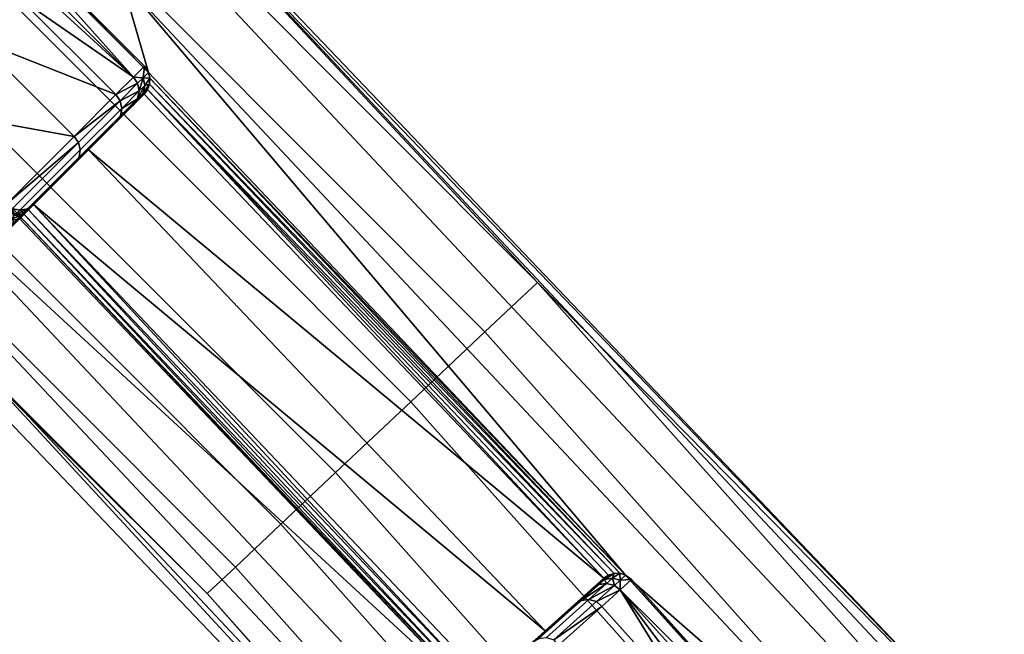
# Model space of a CAD drawing. Units: inches. Extents: x -42.9 to 42.9, y -25 to 10.1.
# Drawn here: x 34.3 to 36.2, y -6.8 to -5.5 of the extents above; entities that cross this region are included whole.
import ezdxf

# ---------------------------------------------------------------- set-up
doc = ezdxf.new("R2010")
doc.units = ezdxf.units.IN
doc.header["$MEASUREMENT"] = 0
doc.layers.add('SEAT-SEAT', color=5, linetype='Continuous')

msp = doc.modelspace()

# ---------------------------------------------------------------- linework, layer by layer
at = {"layer": 'SEAT-SEAT'}
for points in [[(33.3781, -4.1362, 14.5592), (35.3084, -6.0706, 14.5592), (35.2027, -6.1703, 14.3786), (33.2782, -4.2417, 14.3786)], [(33.3781, -4.1362, 14.5592), (34.024, -4.6939, 14.7687), (35.3084, -6.0706, 14.5592)], [(33.2782, -4.2417, 14.3786), (35.2027, -6.1703, 14.3786), (35.0535, -6.311, 14.2858), (33.1372, -4.3906, 14.2858)], [(33.1372, -4.3906, 14.2858), (35.0535, -6.311, 14.2858), (34.9024, -6.4536, 14.2896), (32.9943, -4.5415, 14.2896)], [(32.9943, -4.5415, 14.2896), (34.9024, -6.4536, 14.2896), (34.7922, -6.5575, 14.3535), (32.8901, -4.6514, 14.3535)], [(32.8901, -4.6514, 14.3535), (34.7922, -6.5575, 14.3535), (34.7007, -6.6438, 14.4686), (32.8036, -4.7427, 14.4686)], [(36.2449, -7.022, 14.7687), (34.024, -4.6939, 14.7687), (34.6137, -5.3228, 14.9331)], [(35.3084, -6.0706, 14.5592), (34.024, -4.6939, 14.7687), (36.2449, -7.022, 14.7687)], [(32.8036, -4.7427, 14.4686), (34.7007, -6.6438, 14.4686), (34.6441, -6.6972, 14.6161), (32.7501, -4.7992, 14.6161)], [(34.6441, -6.6972, 14.6161), (33.3346, -5.3964, 14.7687), (32.7501, -4.7992, 14.6161)], [(34.5258, -5.6481, 15.2292), (34.4719, -5.4623, 15.1834), (33.7253, -4.8475, 15.2292)], [(33.7253, -4.8475, 15.2292), (34.1276, -5.2457, 15.2294), (34.5258, -5.6481, 15.2292)], [(33.716, -4.8778, 15.8191), (33.6818, -4.9121, 16.1619), (34.4955, -5.6573, 15.8191)], [(34.1276, -5.2457, 15.2294), (33.716, -4.8778, 15.8191), (34.4955, -5.6573, 15.8191)], [(34.4955, -5.6573, 15.8191), (33.6818, -4.9121, 16.1619), (34.2653, -5.4978, 16.1683)], [(34.5174, -5.6355, 15.2294), (34.5258, -5.6481, 15.2292), (34.1276, -5.2457, 15.2294)], [(34.1276, -5.2457, 15.2294), (34.4955, -5.6573, 15.8191), (34.5174, -5.6355, 15.2294)], [(34.5598, -5.3757, 15.071), (36.1815, -7.107, 15.071), (36.2378, -7.0567, 14.9331), (34.6137, -5.3228, 14.9331)], [(34.6137, -5.3228, 14.9331), (36.2378, -7.0567, 14.9331), (36.2449, -7.022, 14.7687)], [(34.4719, -5.4623, 15.1834), (36.0894, -7.1891, 15.1834), (36.1815, -7.107, 15.071), (34.5598, -5.3757, 15.071)], [(33.8898, -5.9215, 14.908), (33.3346, -5.3964, 14.7687), (35.5105, -7.6773, 14.7687)], [(34.6441, -6.6972, 14.6161), (35.5105, -7.6773, 14.7687), (33.3346, -5.3964, 14.7687)], [(34.5258, -5.6481, 15.2292), (35.4859, -6.6597, 15.2292), (34.4719, -5.4623, 15.1834)], [(35.4859, -6.6597, 15.2292), (36.0894, -7.1891, 15.1834), (34.4719, -5.4623, 15.1834)], [(34.4602, -5.6926, 16.1683), (34.2653, -5.4978, 16.1683), (34.1811, -5.582, 16.5202)], [(34.4955, -5.6573, 15.8191), (34.2653, -5.4978, 16.1683), (34.4602, -5.6926, 16.1683)], [(34.376, -5.7769, 16.5202), (34.1811, -5.582, 16.5202), (34.0462, -5.7169, 16.8545)], [(34.4602, -5.6926, 16.1683), (34.1811, -5.582, 16.5202), (34.376, -5.7769, 16.5202)], [(34.4955, -5.6573, 15.8191), (34.5147, -5.6586, 15.5241), (34.5174, -5.6355, 15.2294)], [(34.5174, -5.6355, 15.2294), (34.5147, -5.6586, 15.5241), (34.5258, -5.6481, 15.2292)], [(34.5258, -5.6481, 15.2292), (34.5147, -5.6586, 15.5241), (34.5286, -5.6597, 15.2315)], [(34.5286, -5.6597, 15.2315), (35.4859, -6.6597, 15.2292), (34.5258, -5.6481, 15.2292)], [(34.4602, -5.6926, 16.1683), (34.5038, -5.6695, 15.819), (34.4955, -5.6573, 15.8191)], [(34.5038, -5.6695, 15.819), (34.5147, -5.6586, 15.5241), (34.4955, -5.6573, 15.8191)], [(34.5071, -5.6852, 15.8185), (34.5147, -5.6586, 15.5241), (34.5038, -5.6695, 15.819)], [(34.5071, -5.6852, 15.8185), (34.518, -5.6742, 15.5236), (34.5147, -5.6586, 15.5241)], [(34.5286, -5.6597, 15.2315), (34.5147, -5.6586, 15.5241), (34.518, -5.6742, 15.5236)], [(34.5286, -5.6597, 15.2315), (34.518, -5.6742, 15.5236), (34.5279, -5.6714, 15.2345)], [(34.5279, -5.6714, 15.2345), (35.4744, -6.6563, 15.2315), (34.5286, -5.6597, 15.2315)], [(34.5286, -5.6597, 15.2315), (35.4744, -6.6563, 15.2315), (35.4859, -6.6597, 15.2292)], [(34.4686, -5.7048, 16.1676), (34.5038, -5.6695, 15.819), (34.4602, -5.6926, 16.1683)], [(34.4686, -5.7048, 16.1676), (34.5071, -5.6852, 15.8185), (34.5038, -5.6695, 15.819)], [(34.472, -5.7203, 16.1656), (34.5071, -5.6852, 15.8185), (34.4686, -5.7048, 16.1676)], [(34.472, -5.7203, 16.1656), (34.5038, -5.7008, 15.8178), (34.5071, -5.6852, 15.8185)], [(34.5148, -5.6899, 15.5229), (34.518, -5.6742, 15.5236), (34.5038, -5.7008, 15.8178)], [(34.5038, -5.7008, 15.8178), (34.518, -5.6742, 15.5236), (34.5071, -5.6852, 15.8185)], [(34.5239, -5.6823, 15.238), (34.5279, -5.6714, 15.2345), (34.5148, -5.6899, 15.5229)], [(34.5148, -5.6899, 15.5229), (34.5279, -5.6714, 15.2345), (34.518, -5.6742, 15.5236)], [(34.5148, -5.6899, 15.5229), (34.5169, -5.6916, 15.2415), (34.5239, -5.6823, 15.238)], [(34.5169, -5.6916, 15.2415), (35.4419, -6.6664, 15.2415), (34.5239, -5.6823, 15.238)], [(34.5239, -5.6823, 15.238), (35.4627, -6.6564, 15.2345), (34.5279, -5.6714, 15.2345)], [(34.5239, -5.6823, 15.238), (35.4419, -6.6664, 15.2415), (35.4515, -6.6599, 15.238)], [(34.5239, -5.6823, 15.238), (35.4515, -6.6599, 15.238), (35.4627, -6.6564, 15.2345)], [(34.5279, -5.6714, 15.2345), (35.4627, -6.6564, 15.2345), (35.4744, -6.6563, 15.2315)], [(34.4602, -5.6926, 16.1683), (34.376, -5.7769, 16.5202), (34.4686, -5.7048, 16.1676)], [(34.4686, -5.7048, 16.1676), (34.376, -5.7769, 16.5202), (34.3845, -5.7889, 16.5191)], [(34.4686, -5.7048, 16.1676), (34.3845, -5.7889, 16.5191), (34.3882, -5.804, 16.5155), (34.472, -5.7203, 16.1656)], [(34.4048, -5.8037, 15.2603), (35.4419, -6.6664, 15.2415), (34.5169, -5.6916, 15.2415)], [(34.4956, -5.713, 15.8171), (34.4048, -5.8037, 15.2603), (34.5169, -5.6916, 15.2415)], [(34.469, -5.7356, 16.1626), (34.4956, -5.713, 15.8171), (34.5038, -5.7008, 15.8178)], [(34.469, -5.7356, 16.1626), (34.5038, -5.7008, 15.8178), (34.472, -5.7203, 16.1656)], [(34.5038, -5.7008, 15.8178), (34.4956, -5.713, 15.8171), (34.5148, -5.6899, 15.5229)], [(34.5148, -5.6899, 15.5229), (34.4956, -5.713, 15.8171), (34.5169, -5.6916, 15.2415)], [(34.376, -5.7769, 16.5202), (34.0462, -5.7169, 16.8545), (34.2411, -5.9118, 16.8545)], [(34.461, -5.7476, 16.1592), (34.2732, -5.9354, 15.8006), (34.4956, -5.713, 15.8171)], [(34.4956, -5.713, 15.8171), (34.2732, -5.9354, 15.8006), (34.4048, -5.8037, 15.2603)], [(34.472, -5.7203, 16.1656), (34.3882, -5.804, 16.5155), (34.3858, -5.8188, 16.5101), (34.469, -5.7356, 16.1626)], [(34.461, -5.7476, 16.1592), (34.4956, -5.713, 15.8171), (34.469, -5.7356, 16.1626)], [(34.469, -5.7356, 16.1626), (34.3858, -5.8188, 16.5101), (34.461, -5.7476, 16.1592)], [(34.3784, -5.8301, 16.5041), (34.1751, -6.0334, 16.3755), (34.461, -5.7476, 16.1592)], [(34.461, -5.7476, 16.1592), (34.1751, -6.0334, 16.3755), (34.2732, -5.9354, 15.8006)], [(34.461, -5.7476, 16.1592), (34.3858, -5.8188, 16.5101), (34.3784, -5.8301, 16.5041)], [(34.376, -5.7769, 16.5202), (34.2411, -5.9118, 16.8545), (34.3845, -5.7889, 16.5191)], [(34.3845, -5.7889, 16.5191), (34.2411, -5.9118, 16.8545), (34.2497, -5.9236, 16.8529)], [(34.3845, -5.7889, 16.5191), (34.2497, -5.9236, 16.8529), (34.2541, -5.9381, 16.8478), (34.3882, -5.804, 16.5155)], [(34.3882, -5.804, 16.5155), (34.2541, -5.9381, 16.8478), (34.2526, -5.952, 16.8401), (34.3858, -5.8188, 16.5101)], [(34.2732, -5.9354, 15.8006), (34.2944, -5.9141, 15.2274), (34.4048, -5.8037, 15.2603)], [(34.2944, -5.9141, 15.2274), (35.3241, -6.7724, 15.2603), (34.4048, -5.8037, 15.2603)], [(34.4048, -5.8037, 15.2603), (35.3241, -6.7724, 15.2603), (35.4419, -6.6664, 15.2415)], [(33.932, -5.8799, 15.0366), (35.5364, -7.5873, 15.0366), (35.6033, -7.5276, 15.1398), (33.9958, -5.8169, 15.1398)], [(33.9958, -5.8169, 15.1398), (35.6033, -7.5276, 15.1398), (35.2058, -6.932, 15.2103)], [(35.2058, -6.932, 15.2103), (34.2393, -5.9135, 15.2103), (33.9958, -5.8169, 15.1398)], [(34.3784, -5.8301, 16.5041), (34.3858, -5.8188, 16.5101), (34.2526, -5.952, 16.8401)], [(34.2462, -5.9623, 16.8317), (34.0645, -6.144, 16.6496), (34.3784, -5.8301, 16.5041)], [(34.3784, -5.8301, 16.5041), (34.0645, -6.144, 16.6496), (34.1751, -6.0334, 16.3755)], [(34.3784, -5.8301, 16.5041), (34.2526, -5.952, 16.8401), (34.2462, -5.9623, 16.8317)], [(33.8898, -5.9215, 14.908), (35.4923, -7.6268, 14.908), (35.5364, -7.5873, 15.0366), (33.932, -5.8799, 15.0366)], [(35.5105, -7.6773, 14.7687), (35.4923, -7.6268, 14.908), (33.8898, -5.9215, 14.908)], [(35.2058, -6.932, 15.2103), (34.2524, -5.9223, 15.2119), (34.2393, -5.9135, 15.2103)], [(35.1977, -6.9184, 15.2119), (34.2675, -5.9253, 15.216), (34.2524, -5.9223, 15.2119)], [(35.1977, -6.9184, 15.2119), (34.2524, -5.9223, 15.2119), (35.2058, -6.932, 15.2103)], [(34.2562, -5.936, 15.505), (34.2524, -5.9223, 15.2119), (34.2675, -5.9253, 15.216)], [(34.2562, -5.936, 15.505), (34.2675, -5.9253, 15.216), (34.2821, -5.9223, 15.2215)], [(34.2562, -5.936, 15.505), (34.2821, -5.9223, 15.2215), (34.2719, -5.9328, 15.5057)], [(35.1955, -6.9032, 15.216), (34.2821, -5.9223, 15.2215), (34.2675, -5.9253, 15.216)], [(35.1955, -6.9032, 15.216), (34.2675, -5.9253, 15.216), (35.1977, -6.9184, 15.2119)], [(34.2719, -5.9328, 15.5057), (34.2821, -5.9223, 15.2215), (34.2944, -5.9141, 15.2274)], [(34.2719, -5.9328, 15.5057), (34.2944, -5.9141, 15.2274), (34.2732, -5.9354, 15.8006)], [(34.2821, -5.9223, 15.2215), (35.1992, -6.8887, 15.2215), (34.2944, -5.9141, 15.2274)], [(35.1992, -6.8887, 15.2215), (34.2821, -5.9223, 15.2215), (35.1955, -6.9032, 15.216)], [(34.2944, -5.9141, 15.2274), (35.1992, -6.8887, 15.2215), (35.208, -6.8769, 15.2274)], [(34.2944, -5.9141, 15.2274), (35.208, -6.8769, 15.2274), (35.3241, -6.7724, 15.2603)], [(34.1751, -6.0334, 16.3755), (34.261, -5.9437, 15.7998), (34.2732, -5.9354, 15.8006)], [(34.2719, -5.9328, 15.5057), (34.261, -5.9437, 15.7998), (34.2453, -5.9469, 15.7991)], [(34.2719, -5.9328, 15.5057), (34.2453, -5.9469, 15.7991), (34.2562, -5.936, 15.505)], [(34.2732, -5.9354, 15.8006), (34.261, -5.9437, 15.7998), (34.2719, -5.9328, 15.5057)], [(35.3084, -6.0706, 14.5592), (37.1521, -8.1408, 14.5592), (37.0409, -8.2343, 14.3786), (35.2027, -6.1703, 14.3786)], [(35.3084, -6.0706, 14.5592), (36.2449, -7.022, 14.7687), (37.1521, -8.1408, 14.5592)], [(35.2027, -6.1703, 14.3786), (37.0409, -8.2343, 14.3786), (36.8839, -8.3662, 14.2858), (35.0535, -6.311, 14.2858)], [(35.0535, -6.311, 14.2858), (36.8839, -8.3662, 14.2858), (36.7249, -8.4999, 14.2896), (34.9024, -6.4536, 14.2896)], [(34.9024, -6.4536, 14.2896), (36.7249, -8.4999, 14.2896), (36.6089, -8.5974, 14.3535), (34.7922, -6.5575, 14.3535)], [(34.7922, -6.5575, 14.3535), (36.6089, -8.5974, 14.3535), (36.5126, -8.6783, 14.4686), (34.7007, -6.6438, 14.4686)], [(34.7007, -6.6438, 14.4686), (36.5126, -8.6783, 14.4686), (36.4531, -8.7284, 14.6161), (34.6441, -6.6972, 14.6161)], [(35.4593, -6.6662, 15.5236), (35.4627, -6.6564, 15.2345), (35.4436, -6.6686, 15.5229)], [(35.4436, -6.6686, 15.5229), (35.4627, -6.6564, 15.2345), (35.4515, -6.6599, 15.238)], [(35.4748, -6.6702, 15.5241), (35.4744, -6.6563, 15.2315), (35.4593, -6.6662, 15.5236)], [(35.4593, -6.6662, 15.5236), (35.4744, -6.6563, 15.2315), (35.4627, -6.6564, 15.2345)], [(35.4748, -6.6702, 15.5241), (35.4859, -6.6597, 15.2292), (35.4744, -6.6563, 15.2315)], [(35.3241, -6.7724, 15.2603), (35.4195, -6.6866, 15.8171), (35.4419, -6.6664, 15.2415)], [(35.4321, -6.6789, 15.8178), (35.3965, -6.7109, 16.1562), (35.4478, -6.6765, 15.8185)], [(35.4478, -6.6765, 15.8185), (35.3965, -6.7109, 16.1562), (35.4121, -6.7087, 16.1592)], [(35.4478, -6.6765, 15.8185), (35.4121, -6.7087, 16.1592), (35.4633, -6.6806, 15.819)], [(35.4419, -6.6664, 15.2415), (35.4195, -6.6866, 15.8171), (35.4436, -6.6686, 15.5229)], [(35.4436, -6.6686, 15.5229), (35.4195, -6.6866, 15.8171), (35.4321, -6.6789, 15.8178)], [(35.4436, -6.6686, 15.5229), (35.4321, -6.6789, 15.8178), (35.4478, -6.6765, 15.8185)], [(35.4436, -6.6686, 15.5229), (35.4515, -6.6599, 15.238), (35.4419, -6.6664, 15.2415)], [(35.4436, -6.6686, 15.5229), (35.4478, -6.6765, 15.8185), (35.4593, -6.6662, 15.5236)], [(35.4593, -6.6662, 15.5236), (35.4478, -6.6765, 15.8185), (35.4633, -6.6806, 15.819)], [(35.4593, -6.6662, 15.5236), (35.4633, -6.6806, 15.819), (35.4748, -6.6702, 15.5241)], [(35.4748, -6.6702, 15.5241), (35.4633, -6.6806, 15.819), (35.475, -6.6895, 15.8191)], [(35.4748, -6.6702, 15.5241), (35.498, -6.6688, 15.2294), (35.4859, -6.6597, 15.2292)], [(35.475, -6.6895, 15.8191), (35.498, -6.6688, 15.2294), (35.4748, -6.6702, 15.5241)], [(35.498, -6.6688, 15.2294), (35.475, -6.6895, 15.8191), (35.8668, -7.0784, 15.2294)], [(35.8668, -7.0784, 15.2294), (36.2434, -7.501, 15.2292), (35.4859, -6.6597, 15.2292)], [(35.4859, -6.6597, 15.2292), (36.2434, -7.501, 15.2292), (36.0894, -7.1891, 15.1834)], [(35.498, -6.6688, 15.2294), (35.8668, -7.0784, 15.2294), (35.4859, -6.6597, 15.2292)], [(36.4531, -8.7284, 14.6161), (35.5105, -7.6773, 14.7687), (34.6441, -6.6972, 14.6161)], [(35.1857, -6.897, 15.8006), (35.3842, -6.7183, 16.1529), (35.4195, -6.6866, 15.8171)], [(35.1857, -6.897, 15.8006), (35.4195, -6.6866, 15.8171), (35.3241, -6.7724, 15.2603)], [(35.4195, -6.6866, 15.8171), (35.3842, -6.7183, 16.1529), (35.4321, -6.6789, 15.8178)], [(35.4321, -6.6789, 15.8178), (35.3842, -6.7183, 16.1529), (35.3965, -6.7109, 16.1562)], [(35.4633, -6.6806, 15.819), (35.4121, -6.7087, 16.1592), (35.4273, -6.713, 16.1612)], [(35.4633, -6.6806, 15.819), (35.4273, -6.713, 16.1612), (35.475, -6.6895, 15.8191)], [(35.475, -6.6895, 15.8191), (35.4273, -6.713, 16.1612), (35.4379, -6.7229, 16.1683)], [(35.4379, -6.7229, 16.1683), (35.6223, -6.9277, 16.1683), (35.475, -6.6895, 15.8191)], [(35.475, -6.6895, 15.8191), (35.8067, -7.1325, 16.1683), (36.2126, -7.5087, 15.8191)], [(35.475, -6.6895, 15.8191), (35.6223, -6.9277, 16.1683), (35.8067, -7.1325, 16.1683)], [(35.8668, -7.0784, 15.2294), (35.475, -6.6895, 15.8191), (36.2126, -7.5087, 15.8191)], [(35.3842, -6.7183, 16.1529), (35.2999, -6.7943, 16.4935), (35.3965, -6.7109, 16.1562)], [(35.3965, -6.7109, 16.1562), (35.2999, -6.7943, 16.4935), (35.3116, -6.7874, 16.4994)], [(35.3965, -6.7109, 16.1562), (35.3116, -6.7874, 16.4994), (35.3265, -6.7858, 16.5048), (35.4121, -6.7087, 16.1592)], [(35.4121, -6.7087, 16.1592), (35.3265, -6.7858, 16.5048), (35.3414, -6.7903, 16.5083), (35.4273, -6.713, 16.1612)], [(35.4379, -6.7229, 16.1683), (35.4273, -6.713, 16.1612), (35.3414, -6.7903, 16.5083)], [(35.0827, -6.9898, 16.3755), (35.2999, -6.7943, 16.4935), (35.3842, -6.7183, 16.1529)], [(35.0827, -6.9898, 16.3755), (35.3842, -6.7183, 16.1529), (35.1857, -6.897, 15.8006)], [(35.4379, -6.7229, 16.1683), (35.3414, -6.7903, 16.5083), (35.3494, -6.8026, 16.5202)], [(35.3494, -6.8026, 16.5202), (35.6223, -6.9277, 16.1683), (35.4379, -6.7229, 16.1683)], [(35.3241, -6.7724, 15.2603), (35.208, -6.8769, 15.2274), (35.1857, -6.897, 15.8006)]]:
    msp.add_3dface(points, dxfattribs=at)

doc.saveas('drawing.dxf')
